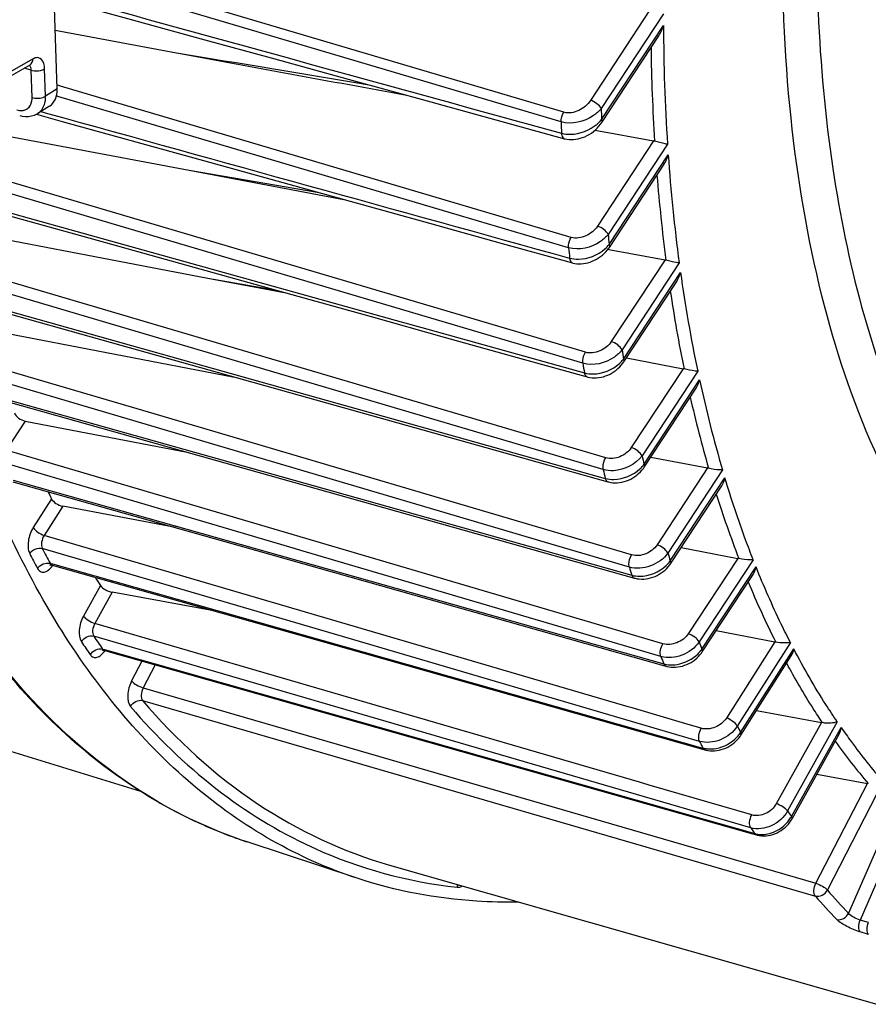
# Model space of a CAD drawing. Units: millimetres. Extents: x 0 to 594, y 0 to 420.
# Drawn here: x 336 to 347, y 42 to 54 of the extents above; entities that cross this region are included whole.
import ezdxf

# ---------------------------------------------------------------- set-up
doc = ezdxf.new("R2010")
doc.units = ezdxf.units.MM
doc.header["$LTSCALE"] = 32.67
doc.layers.get('0').update_dxf_attribs({"linetype": 'CONTINUOUS'})
doc.layers.add('SOLIDES', color=7, linetype='CONTINUOUS')

msp = doc.modelspace()

# ---------------------------------------------------------------- linework, layer by layer
at = {"color": 9, "linetype": 'CONTINUOUS'}
for p, q in [((343.391303, 53.182739), (336.83264, 55.127757)), ((343.356768, 53.059558), (336.836351, 54.993268)), ((344.496649, 54.496711), (343.733404, 53.336214)), ((344.670482, 54.44545), (343.871507, 53.230626)), ((343.875355, 53.089402), (344.670648, 54.298627)), ((336.899936, 53.528195), (336.884826, 53.532674)), ((336.92947, 53.519441), (336.899936, 53.528195)), ((343.486784, 51.575697), (336.92947, 53.519441)), ((336.894106, 53.387089), (336.876598, 53.39228)), ((342.064138, 51.854508), (336.894106, 53.387089)), ((336.675186, 53.192832), (336.760298, 53.169218)), ((344.5441, 52.816641), (343.822887, 51.720053)), ((344.722092, 52.771704), (343.960989, 51.614464)), ((343.972647, 51.485115), (344.731102, 52.638329)), ((342.311155, 50.502078), (335.240583, 52.596056)), ((343.635811, 49.95833), (335.205898, 52.455036)), ((343.452762, 51.442872), (342.064138, 51.854508)), ((342.597738, 49.137103), (335.498956, 51.236691)), ((344.690207, 51.286576), (344.000436, 50.237796)), ((344.872425, 51.248065), (344.138539, 50.132208)), ((344.157156, 50.013439), (344.88915, 51.126419)), ((337.69714, 50.427554), (335.465812, 51.087571)), ((335.566796, 50.823262), (339.148922, 49.819079)), ((343.668678, 50.100046), (342.311155, 50.502078)), ((343.897545, 48.593538), (337.69714, 50.427554)), ((338.056941, 49.329599), (335.829643, 49.987275)), ((343.156397, 47.657892), (335.798468, 49.8307)), ((344.923751, 49.889458), (344.257538, 48.876496)), ((345.11033, 49.857577), (344.39561, 48.770861)), ((339.148922, 49.819079), (342.75101, 48.809452)), ((344.4206, 48.661784), (345.134031, 49.746539)), ((335.909381, 49.588179), (339.515182, 48.573328)), ((344.261829, 47.497484), (338.056941, 49.329599)), ((336.475563, 49.217164), (336.229136, 48.842477)), ((343.928848, 48.743412), (342.597738, 49.137103)), ((343.665215, 46.651268), (336.229136, 48.842477)), ((342.75101, 48.809452), (343.923695, 48.480793)), ((339.945614, 47.575311), (336.200343, 48.679079)), ((339.515182, 48.573328), (343.127453, 47.556772)), ((345.237395, 48.614128), (344.588495, 47.627492)), ((345.428538, 48.589188), (344.726643, 47.521972)), ((336.320454, 48.457669), (339.078635, 47.678737)), ((344.757646, 47.422037), (345.45874, 48.488034)), ((336.811774, 48.218863), (336.578651, 47.851367)), ((336.956531, 48.123719), (336.718379, 47.748296)), ((344.216192, 45.546601), (336.718379, 47.748296)), ((339.078635, 47.678737), (344.675449, 46.098312)), ((340.62229, 46.427277), (336.694141, 47.580909)), ((340.012978, 47.555459), (339.945614, 47.575311)), ((344.637233, 46.192711), (340.012978, 47.555459)), ((343.127453, 47.556772), (344.264824, 47.236719)), ((344.232528, 47.340119), (343.156397, 47.657892)), ((345.626493, 47.453526), (344.989666, 46.485245)), ((345.822481, 47.435951), (345.127768, 46.379657)), ((336.793607, 47.3898), (336.801136, 47.387669)), ((336.801136, 47.387669), (336.823437, 47.381359)), ((336.823437, 47.381359), (340.826504, 46.248572)), ((345.164561, 46.288524), (345.8589, 47.34425)), ((337.440893, 47.10373), (337.223046, 46.711802)), ((337.591051, 47.018762), (337.368504, 46.61838)), ((344.36222, 44.577632), (337.368504, 46.61838)), ((344.664115, 46.356934), (343.665215, 46.651268)), ((338.201605, 46.206571), (337.353907, 46.453961)), ((345.133135, 45.102599), (340.62229, 46.427277)), ((337.468418, 46.287675), (337.492852, 46.280759)), ((346.099645, 46.381422), (345.478711, 45.402582)), ((346.299975, 46.373884), (345.618441, 45.299514)), ((345.661154, 45.217373), (346.342612, 46.291624)), ((337.492852, 46.280759), (345.842303, 43.917671)), ((345.791297, 43.991766), (338.201605, 46.206571)), ((340.826504, 46.248572), (345.177437, 45.017447)), ((337.973563, 46.134424), (337.8411, 45.878114)), ((338.14267, 46.086555), (337.989517, 45.790211)), ((337.989517, 45.790211), (346.626744, 43.280656)), ((337.981586, 45.626394), (346.620827, 43.11607)), ((344.268158, 45.531342), (344.216192, 45.546601)), ((344.986987, 45.320275), (344.268158, 45.531342)), ((345.155425, 45.270817), (344.986987, 45.320275)), ((346.699473, 45.345743), (346.119228, 44.301829)), ((346.901562, 45.354205), (346.264687, 44.20841)), ((346.313865, 44.136932), (346.950669, 45.2826)), ((344.488247, 44.540859), (344.36222, 44.577632)), ((345.803924, 44.156975), (344.488247, 44.540859)), ((346.626744, 43.280656), (347.28922, 44.562512)), ((346.775158, 43.192748), (347.493585, 44.582867)), ((338.176551, 44.328889), (338.174193, 44.33026)), ((345.791297, 43.991766), (345.808247, 43.966977)), ((347.45116, 43.825421), (347.047688, 42.894463)), ((347.605053, 43.75123), (347.196157, 42.807761)), ((347.302925, 42.776548), (347.196157, 42.807761)), ((347.30474, 42.62326), (347.19797, 42.654477))]:
    msp.add_line(p, q, dxfattribs=at)
at = {"color": 7, "linetype": 'CONTINUOUS'}
for p, q in [((336.886513, 53.482913), (336.841508, 54.810431)), ((336.860998, 54.235535), (338.419164, 53.947209)), ((343.878375, 53.05196), (344.610387, 54.164968)), ((336.786016, 53.261913), (336.634932, 53.167741)), ((335.516117, 53.015), (336.941549, 52.746111)), ((343.793756, 52.954889), (344.5441, 52.816641)), ((336.941549, 52.746111), (338.578622, 52.437444)), ((343.975667, 51.447673), (344.677556, 52.514879)), ((338.578622, 52.437444), (340.566117, 52.062922)), ((338.578622, 52.437444), (340.247232, 52.151401)), ((335.285109, 52.129188), (337.291061, 51.569315)), ((335.762546, 51.637472), (337.05532, 51.390671)), ((342.601122, 51.498317), (343.502515, 51.248255)), ((337.05532, 51.390671), (338.82094, 51.053667)), ((343.958771, 51.424185), (343.970824, 51.421917)), ((343.970824, 51.421917), (344.690207, 51.286576)), ((338.82094, 51.053667), (339.826174, 50.861833)), ((338.82094, 51.053667), (339.677003, 50.903458)), ((344.160175, 49.975997), (344.840943, 51.011088)), ((317.604046, 50.730822), (337.954071, 44.461428)), ((335.557948, 50.791702), (337.457975, 50.258922)), ((336.083665, 50.37351), (339.139668, 49.786068)), ((337.457975, 50.258922), (342.742042, 48.777446)), ((342.790012, 50.034828), (343.691281, 49.783371)), ((344.194695, 50.028482), (344.923751, 49.889458)), ((339.139668, 49.786068), (339.154746, 49.78317)), ((339.139668, 49.786068), (339.1527, 49.783744)), ((344.423663, 48.624406), (345.090473, 49.638275)), ((335.902273, 49.562924), (344.296752, 47.200033)), ((336.475563, 49.217164), (338.552388, 48.816902)), ((342.742042, 48.777446), (343.957786, 48.436636)), ((344.508969, 48.754112), (345.237395, 48.614128)), ((336.314906, 48.438022), (339.036279, 47.669376)), ((344.760629, 47.384538), (345.419418, 48.386212)), ((338.404824, 47.847725), (336.956531, 48.123719)), ((339.036279, 47.669376), (344.66981, 46.078345)), ((344.898303, 47.593868), (345.626493, 47.453526)), ((336.815763, 47.367743), (336.819333, 47.366858)), ((336.819307, 47.366865), (340.822369, 46.233955)), ((345.167581, 46.251082), (345.823141, 47.247847)), ((338.896663, 46.77894), (337.591051, 47.018762)), ((345.347558, 46.524733), (346.099645, 46.381422)), ((337.485116, 46.272438), (337.490163, 46.271261)), ((337.490122, 46.271271), (337.507945, 46.266226)), ((337.507945, 46.266226), (345.772918, 43.926828)), ((340.822369, 46.233955), (345.173263, 45.002697)), ((345.66529, 45.181659), (346.311227, 46.199915)), ((344.66981, 46.078345), (344.704815, 46.06846)), ((345.866436, 45.498747), (346.699473, 45.345743)), ((346.321704, 44.107447), (346.926266, 45.19511)), ((345.173263, 45.002697), (345.20374, 44.994073)), ((345.203743, 44.994076), (345.213226, 44.991544)), ((345.213226, 44.991544), (345.24062, 44.985845)), ((346.639668, 44.679493), (347.28922, 44.562512)), ((345.772918, 43.926828), (345.864626, 43.900872)), ((345.864644, 43.900872), (345.873802, 43.898425)), ((345.873802, 43.898425), (345.901399, 43.892733)), ((340.735835, 43.344153), (339.323393, 43.811296)), ((341.152355, 43.513899), (349.727937, 41.063798))]:
    msp.add_line(p, q, dxfattribs=at)
for points in [[(336.846988, 54.648802), (337.789821, 54.388929), (338.735688, 54.128242), (339.67943, 53.868164), (340.621046, 53.608696), (341.560535, 53.349836), (343.399367, 52.843247)], [(336.617776, 53.158608), (336.950589, 53.066237), (337.897078, 52.80356), (338.841674, 52.541426), (339.784377, 52.279834), (340.725185, 52.018786), (341.664101, 51.75828), (342.601122, 51.498317)], [(343.3994, 52.843246), (343.405011, 52.841757), (343.431028, 52.836254), (343.458099, 52.832821), (343.486043, 52.831523), (343.514628, 52.832402), (343.5437, 52.835485), (343.573104, 52.840768), (343.602576, 52.848224), (343.631967, 52.857827), (343.661126, 52.86954), (343.689775, 52.883266), (343.717788, 52.898955), (343.745016, 52.916548), (343.771189, 52.935896), (343.796183, 52.956934), (343.819863, 52.979597), (343.841997, 53.00373), (343.862435, 53.029241), (343.878388, 53.051982)], [(337.291061, 51.569315), (338.089349, 51.346524), (339.974772, 50.820367)], [(343.502538, 51.248255), (343.507961, 51.246802), (343.533428, 51.241293), (343.559846, 51.237724), (343.587051, 51.23615), (343.614828, 51.236603), (343.643051, 51.239105), (343.671576, 51.243657), (343.700145, 51.250233), (343.728624, 51.258812), (343.756874, 51.26936), (343.784607, 51.281783), (343.811704, 51.296025), (343.838034, 51.312031), (343.863321, 51.329648), (343.887461, 51.348802), (343.910337, 51.369425), (343.931719, 51.391334), (343.951483, 51.414419), (343.969565, 51.438649), (343.975671, 51.447683)], [(339.974772, 50.820367), (340.914905, 50.558028), (341.853318, 50.296181), (342.790012, 50.034828)], [(343.6913, 49.783371), (343.699287, 49.781252), (343.725921, 49.775689), (343.753513, 49.772203), (343.781878, 49.770844), (343.810737, 49.771639), (343.83996, 49.774595), (343.86939, 49.7797), (343.898699, 49.786906), (343.927737, 49.796163), (343.956369, 49.807426), (343.984299, 49.820579), (344.011383, 49.835537), (344.037506, 49.852241), (344.062456, 49.870564), (344.086112, 49.890426), (344.108347, 49.911754), (344.128984, 49.934421), (344.14789, 49.958337), (344.160183, 49.976014)], [(343.957801, 48.436637), (343.966183, 48.434406), (343.992915, 48.428802), (344.020559, 48.425265), (344.048935, 48.423837), (344.07778, 48.424542), (344.106972, 48.427384), (344.136353, 48.432356), (344.165597, 48.439411), (344.194555, 48.448502), (344.223091, 48.459588), (344.250907, 48.472556), (344.277861, 48.487327), (344.303826, 48.50384), (344.328566, 48.52195), (344.351958, 48.541568), (344.373878, 48.562621), (344.394138, 48.584953), (344.412606, 48.608454), (344.423668, 48.62442)], [(336.79585, 47.368988), (336.79504, 47.368429), (336.793266, 47.367314), (336.792557, 47.366931), (336.792932, 47.367082), (336.794389, 47.367561), (336.79697, 47.368175), (336.800587, 47.368694), (336.804989, 47.368902), (336.810107, 47.368635), (336.815763, 47.367743)], [(344.296764, 47.200035), (344.305234, 47.197771), (344.332042, 47.192116), (344.359753, 47.188523), (344.388189, 47.187032), (344.417079, 47.187669), (344.446303, 47.190436), (344.475705, 47.195327), (344.50495, 47.202294), (344.53389, 47.211293), (344.562387, 47.222281), (344.590133, 47.235142), (344.616981, 47.249792), (344.642809, 47.266172), (344.66738, 47.284131), (344.69057, 47.303579), (344.712256, 47.324437), (344.732254, 47.346545), (344.750434, 47.369789), (344.760632, 47.38455)], [(337.463442, 46.271375), (337.463411, 46.271355), (337.464341, 46.2717), (337.466499, 46.272307), (337.469813, 46.272917), (337.474072, 46.273278), (337.479243, 46.273185), (337.485116, 46.272438)], [(344.704814, 46.068464), (344.7146, 46.06586), (344.741903, 46.060198), (344.769862, 46.056681), (344.798315, 46.055293), (344.827073, 46.056014), (344.856004, 46.058816), (344.884969, 46.063668), (344.913771, 46.070531), (344.942287, 46.07937), (344.970364, 46.090141), (344.997755, 46.10276), (345.024323, 46.117161), (345.049932, 46.133292), (345.07436, 46.151033), (345.097475, 46.170305), (345.119142, 46.191041), (345.139176, 46.213107), (345.157434, 46.236407), (345.167586, 46.251097)], [(345.24062, 44.985845), (345.268665, 44.982335), (345.297196, 44.980997), (345.326021, 44.981812), (345.355003, 44.984752), (345.384002, 44.989785), (345.41282, 44.996872), (345.441335, 45.005976), (345.46939, 45.017053), (345.496739, 45.030015), (345.523242, 45.044794), (345.548761, 45.061336), (345.573073, 45.079514), (345.596045, 45.099248), (345.617537, 45.120463), (345.637365, 45.143019), (345.655383, 45.166812), (345.665293, 45.181673)], [(345.901399, 43.892733), (345.929635, 43.889359), (345.958325, 43.888296), (345.98727, 43.889528), (346.016315, 43.893027), (346.045311, 43.898758), (346.074068, 43.90668), (346.102459, 43.916754), (346.130316, 43.928929), (346.1574, 43.943109), (346.183567, 43.959222), (346.208671, 43.9772), (346.232491, 43.996905), (346.254886, 44.018239), (346.275713, 44.041113), (346.294786, 44.065364), (346.311958, 44.090868), (346.321705, 44.107456)]]:
    msp.add_lwpolyline(points, dxfattribs=at)
at = {"color": 9, "linetype": 'CONTINUOUS'}
for centre, radius, start, end in [((369.598998, 54.374161), 24.928464, 180.1736087, 183.6856422), ((369.470669, 54.350383), 24.962339, 180.7734344, 183.529022), ((371.181355, 53.904171), 27.318153, 181.4128047, 181.7091107), ((370.935977, 53.859198), 27.590799, 181.6607857, 181.9630995), ((366.517514, 54.15064), 21.838838, 183.9708361, 187.6377173), ((366.394102, 54.119372), 21.876862, 184.5683154, 187.4473462), ((368.082946, 53.723411), 24.213973, 184.9965791, 185.3038889), ((367.828641, 53.680615), 24.478378, 185.2451386, 185.5589416), ((363.592835, 53.733085), 18.884453, 187.934004, 191.8425043), ((363.476542, 53.696307), 18.928523, 188.5412879, 191.6107806), ((365.1066, 53.35811), 21.21476, 188.7462868, 189.0709679), ((364.838507, 53.287993), 21.462549, 188.9248159, 189.2564392), ((343.811675, 50.279763), 0.436318, 312.1032931, 319.0197427), ((343.843783, 50.251456), 0.393515, 319.0654446, 322.7821753), ((360.912142, 53.145395), 16.140044, 192.1566567, 196.3970538), ((360.803204, 53.105077), 16.190303, 192.7843097, 196.1141976), ((362.337301, 52.824102), 18.393832, 192.7301024, 193.0786758), ((362.059859, 52.746527), 18.631075, 192.8798061, 193.2357354), ((344.075415, 48.918311), 0.430162, 313.0591848, 320.011193), ((344.106357, 48.891969), 0.389527, 320.0549841, 323.7774572), ((358.435642, 52.37902), 13.713603, 197.3941975, 201.0610975), ((347.071866, 52.860727), 11.64361, 206.9653796, 208.0255463), ((346.971358, 52.827259), 11.712802, 206.9653713, 208.0255549), ((359.830688, 52.153024), 15.798064, 197.0460669, 197.425549), ((336.828814, 47.400455), 0.034909, 247.9933206, 254.195979), ((336.546414, 47.554938), 0.340544, 324.3187524, 325.4259715), ((359.547436, 52.066853), 16.027739, 197.1521147, 197.5393587), ((344.410122, 47.67057), 0.427341, 314.0445512, 321.0329507), ((344.439069, 47.646807), 0.389891, 321.0728743, 324.7951736), ((356.391402, 51.548256), 11.506664, 202.4736276, 206.6959298), ((345.30345, 51.805773), 9.583169, 213.9493319, 215.1564748), ((345.192422, 51.766054), 9.640116, 213.9493225, 215.1564847), ((357.633206, 51.375446), 13.466398, 201.7761798, 202.1943326), ((344.840883, 46.508568), 0.391391, 322.0749601, 325.7912446), ((337.499579, 46.304689), 0.034731, 248.8999746, 254.1987277), ((357.343972, 51.281853), 13.687972, 201.8264649, 202.2527579), ((344.813084, 46.530581), 0.426849, 315.0342086, 322.0376555), ((355.7053, 50.492421), 11.345087, 207.2402738, 207.7078377), ((345.299327, 45.451044), 0.430796, 316.7078012, 323.7215138), ((345.324857, 45.432029), 0.398965, 323.7534477, 327.4502092), ((355.4359, 50.408632), 11.588829, 207.248944, 207.4865086), ((355.363386, 50.370905), 11.507087, 207.4865081, 207.7251962), ((353.377882, 49.742237), 7.986492, 215.4994693, 220.4554669), ((345.271455, 45.365133), 0.36042, 262.5334219, 266.4861237), ((341.312177, 49.721941), 6.238362, 239.8254466, 242.4746494), ((341.274571, 49.650838), 6.157929, 242.4792053, 243.2140404), ((341.252087, 49.605923), 6.1077, 243.2124418, 245.3253716), ((353.981556, 49.465069), 9.337158, 214.2623291, 214.7947267), ((345.953394, 44.338472), 0.412986, 327.850049, 330.7903491), ((341.230735, 49.559833), 6.056905, 245.3269037, 246.5778256), ((345.932115, 44.352177), 0.438295, 320.0788846, 327.8134442), ((341.216535, 49.526981), 6.021115, 246.577552, 248.3417459), ((341.204775, 49.497481), 5.989357, 248.3421498, 250.0421161), ((353.627373, 49.33133), 9.482353, 214.4522785, 214.8143567), ((345.930214, 44.241803), 0.33607, 263.0085232, 267.2117967), ((341.197642, 49.477942), 5.968558, 250.0424576, 251.6983133), ((342.684986, 49.22202), 6.033039, 245.1533519, 245.5537347), ((342.659785, 49.171816), 5.976907, 245.5744914, 263.8769439), ((352.736435, 48.36566), 7.892772, 220.9498893, 223.883228), ((352.617997, 48.32013), 7.940295, 220.9498945, 223.8832332)]:
    msp.add_arc(centre, radius, start, end, dxfattribs=at)
at = {"color": 7, "linetype": 'CONTINUOUS'}
for centre, radius, start, end in [((344.524044, 52.708237), 0.110243, 73.331865, 79.5184638), ((344.667382, 51.165768), 0.122946, 73.7505364, 79.3009301), ((344.897946, 49.754704), 0.137203, 74.1812337, 79.1590517), ((345.208268, 48.463189), 0.153724, 74.6301411, 79.0779149), ((347.487434, 53.450929), 11.888828, 205.6203899, 206.1091524), ((345.593523, 47.283132), 0.173555, 75.1040221, 79.0490258), ((345.661853, 52.437052), 9.799414, 212.235004, 212.9733623), ((346.06243, 46.186855), 0.198094, 75.7144164, 79.1718566), ((346.657374, 45.117346), 0.232245, 76.6173588, 79.5563173), ((347.239874, 44.289376), 0.277557, 77.303785, 79.7591485)]:
    msp.add_arc(centre, radius, start, end, dxfattribs=at)
msp.add_ellipse((336.582211, 53.576762), major_axis=(-0.209439, 0.3112), ratio=0.710304601, start_param=-3.165478676, end_param=-2.292274181, dxfattribs=at)
at = {"color": 9, "linetype": 'CONTINUOUS'}
for points, knots in [([(348.308513, 47.234602), (347.938608, 47.732038), (347.289085, 48.891861), (346.632624, 50.885825), (346.250524, 53.174992), (346.152893, 55.693526), (346.341628, 58.369999), (346.971505, 62.062936), (347.837336, 64.794505), (348.579709, 66.551388)], [0, 0, 0, 0, 0.09286042, 0.197226554, 0.313124081, 0.439373688, 0.573956552, 0.714288047, 1, 1, 1, 1]), ([(347.24645, 60.873278), (346.939714, 59.430542), (346.555599, 56.625459), (346.666049, 53.18143), (347.16628, 50.721967), (347.851025, 48.719891), (348.668659, 47.392424), (349.352221, 46.722278)], [0, 0, 0, 0, 0.298918501, 0.571214194, 0.69374781, 0.806002066, 1, 1, 1, 1]), ([(343.733404, 53.336214), (343.696981, 53.280834), (343.594525, 53.19142), (343.453009, 53.164438), (343.391303, 53.182739)], [0, 0, 0, 0, 0.507353714, 1, 1, 1, 1]), ([(343.871507, 53.230626), (343.859044, 53.255377), (343.814754, 53.297417), (343.763076, 53.326913), (343.733404, 53.336214)], [0, 0, 0, 0, 0.471232692, 1, 1, 1, 1]), ([(343.871507, 53.230626), (343.842868, 53.19549), (343.7033, 53.072427), (343.491433, 53.019642), (343.356768, 53.059558)], [0, 0, 0, 0, 0.243984778, 1, 1, 1, 1]), ([(343.361371, 52.914051), (343.398302, 52.90363), (343.559841, 52.887039), (343.725262, 52.952212), (343.818396, 53.031509)], [0, 0, 0, 0, 0.238798952, 1, 1, 1, 1]), ([(343.875355, 53.089402), (343.877151, 53.085835), (343.882206, 53.074361), (343.883216, 53.059333), (343.878389, 53.051981)], [0, 0, 0, 0, 0.312298561, 1, 1, 1, 1]), ([(343.361376, 52.914055), (343.361831, 52.905282), (343.364711, 52.878721), (343.381261, 52.848253), (343.399369, 52.843255)], [0, 0, 0, 0, 0.318620579, 1, 1, 1, 1]), ([(338.174193, 44.33026), (337.573039, 44.680068), (336.426188, 45.635045), (335.092574, 47.576111), (334.097216, 50.004239), (333.693458, 51.805906), (333.543117, 52.76474)], [0, 0, 0, 0, 0.210482448, 0.443680053, 0.706287789, 1, 1, 1, 1]), ([(343.960989, 51.614464), (343.932995, 51.578957), (343.796107, 51.455322), (343.585794, 51.403514), (343.452762, 51.44287)], [0, 0, 0, 0, 0.245806323, 1, 1, 1, 1]), ([(343.822887, 51.720053), (343.787288, 51.665926), (343.684744, 51.58009), (343.546938, 51.557866), (343.486784, 51.575697)], [0, 0, 0, 0, 0.508006521, 1, 1, 1, 1]), ([(343.960989, 51.614464), (343.948526, 51.639216), (343.904236, 51.681255), (343.852558, 51.710751), (343.822887, 51.720053)], [0, 0, 0, 0, 0.47123271, 1, 1, 1, 1]), ([(343.452823, 51.442853), (343.451847, 51.453782), (343.452721, 51.500021), (343.467873, 51.546063), (343.486784, 51.575697)], [0, 0, 0, 0, 0.23787669, 1, 1, 1, 1]), ([(343.972647, 51.485115), (343.974444, 51.481547), (343.979501, 51.470069), (343.980507, 51.455033), (343.975673, 51.447682)], [0, 0, 0, 0, 0.312327669, 1, 1, 1, 1]), ([(343.465383, 51.309402), (343.501917, 51.299065), (343.662043, 51.282143), (343.826658, 51.347684), (343.917941, 51.42775)], [0, 0, 0, 0, 0.23821079, 1, 1, 1, 1]), ([(343.465363, 51.309412), (343.466222, 51.301777), (343.470249, 51.278211), (343.486305, 51.252774), (343.502517, 51.248263)], [0, 0, 0, 0, 0.313442547, 1, 1, 1, 1]), ([(344.000436, 50.237796), (343.965435, 50.184576), (343.862756, 50.101463), (343.727716, 50.082562), (343.668678, 50.100046)], [0, 0, 0, 0, 0.508485204, 1, 1, 1, 1]), ([(344.138539, 50.132208), (344.126076, 50.156959), (344.081786, 50.198999), (344.030108, 50.228494), (344.000436, 50.237796)], [0, 0, 0, 0, 0.471232723, 1, 1, 1, 1]), ([(343.635811, 49.95833), (343.634075, 49.969617), (343.632837, 50.018831), (343.648456, 50.068342), (343.668678, 50.100046)], [0, 0, 0, 0, 0.2329441, 1, 1, 1, 1]), ([(344.138539, 50.132208), (344.111149, 50.096221), (343.976923, 49.971429), (343.767593, 49.919441), (343.635811, 49.95833)], [0, 0, 0, 0, 0.247634294, 1, 1, 1, 1]), ([(343.655438, 49.835667), (343.69167, 49.825393), (343.850802, 49.808331), (344.014697, 49.874966), (344.104213, 49.956042)], [0, 0, 0, 0, 0.237704984, 1, 1, 1, 1]), ([(344.157156, 50.013439), (344.158952, 50.009871), (344.164008, 49.998395), (344.165016, 49.983363), (344.160186, 49.976012)], [0, 0, 0, 0, 0.312312633, 1, 1, 1, 1]), ([(343.655441, 49.83567), (343.656606, 49.829105), (343.661544, 49.808422), (343.67683, 49.78742), (343.691283, 49.783379)], [0, 0, 0, 0, 0.3076211, 1, 1, 1, 1]), ([(344.257538, 48.876496), (344.222958, 48.823917), (344.120146, 48.742806), (343.987103, 48.726183), (343.928848, 48.743412)], [0, 0, 0, 0, 0.508821486, 1, 1, 1, 1]), ([(344.39564, 48.770907), (344.383178, 48.795659), (344.338887, 48.837699), (344.28721, 48.867194), (344.257538, 48.876496)], [0, 0, 0, 0, 0.471232732, 1, 1, 1, 1]), ([(343.897545, 48.593538), (343.894974, 48.605026), (343.891339, 48.656925), (343.907388, 48.709742), (343.928848, 48.743412)], [0, 0, 0, 0, 0.227693557, 1, 1, 1, 1]), ([(344.395609, 48.770865), (344.314114, 48.659843), (344.123087, 48.56437), (343.939943, 48.581056), (343.897545, 48.593538)], [0, 0, 0, 0, 0.757053826, 1, 1, 1, 1]), ([(343.923695, 48.480793), (343.959692, 48.470569), (344.118121, 48.453531), (344.281307, 48.521791), (344.369109, 48.604014)], [0, 0, 0, 0, 0.23727414, 1, 1, 1, 1]), ([(344.420643, 48.661848), (344.42244, 48.65828), (344.427496, 48.646803), (344.428503, 48.631769), (344.423671, 48.624418)], [0, 0, 0, 0, 0.31232145, 1, 1, 1, 1]), ([(343.923698, 48.480796), (343.925078, 48.475238), (343.93071, 48.457344), (343.944976, 48.44022), (343.957788, 48.436642)], [0, 0, 0, 0, 0.300954793, 1, 1, 1, 1]), ([(345.822481, 47.435951), (345.789229, 47.520632), (345.657273, 47.867516), (345.53983, 48.219883), (345.45874, 48.488034)], [0, 0, 0, 0, 0.245138775, 1, 1, 1, 1]), ([(336.578651, 47.851367), (336.545049, 47.798403), (336.506014, 47.687474), (336.507898, 47.563376), (336.531963, 47.516067)], [0, 0, 0, 0, 0.54164403, 1, 1, 1, 1]), ([(336.578651, 47.851367), (336.591805, 47.827172), (336.636944, 47.78645), (336.688682, 47.757601), (336.718381, 47.748298)], [0, 0, 0, 0, 0.469465672, 1, 1, 1, 1]), ([(336.718379, 47.748296), (336.701164, 47.722058), (336.680898, 47.666743), (336.681917, 47.604482), (336.694141, 47.580909)], [0, 0, 0, 0, 0.541661898, 1, 1, 1, 1]), ([(344.588495, 47.627492), (344.554194, 47.575336), (344.451271, 47.495592), (344.319572, 47.480435), (344.261829, 47.497484)], [0, 0, 0, 0, 0.509037161, 1, 1, 1, 1]), ([(344.726598, 47.521903), (344.714135, 47.546655), (344.669845, 47.588694), (344.618167, 47.61819), (344.588495, 47.627492)], [0, 0, 0, 0, 0.471232738, 1, 1, 1, 1]), ([(344.232528, 47.340119), (344.229047, 47.35164), (344.22272, 47.40595), (344.239193, 47.461939), (344.261829, 47.497484)], [0, 0, 0, 0, 0.222147532, 1, 1, 1, 1]), ([(344.726644, 47.521969), (344.673132, 47.446293), (344.514743, 47.333916), (344.319276, 47.314642), (344.232528, 47.340119)], [0, 0, 0, 0, 0.506204632, 1, 1, 1, 1]), ([(336.632022, 47.32382), (336.64049, 47.307917), (336.663871, 47.278894), (336.722208, 47.270994), (336.778116, 47.302075), (336.808369, 47.335893), (336.823029, 47.356307)], [0, 0, 0, 0, 0.226932231, 0.433621663, 0.683436258, 1, 1, 1, 1]), ([(344.757609, 47.42198), (344.759406, 47.418412), (344.764463, 47.406934), (344.765469, 47.391898), (344.760635, 47.384548)], [0, 0, 0, 0, 0.312326461, 1, 1, 1, 1]), ([(346.299975, 46.373884), (346.260266, 46.45132), (346.101974, 46.769514), (345.958921, 47.095237), (345.8589, 47.34425)], [0, 0, 0, 0, 0.244879803, 1, 1, 1, 1]), ([(344.264827, 47.236723), (344.266345, 47.232099), (344.272429, 47.216884), (344.285508, 47.203199), (344.296753, 47.200037)], [0, 0, 0, 0, 0.29411418, 1, 1, 1, 1]), ([(337.223046, 46.711802), (337.192482, 46.656821), (337.158672, 46.547608), (337.167465, 46.424295), (337.195638, 46.38244)], [0, 0, 0, 0, 0.554923251, 1, 1, 1, 1]), ([(337.223046, 46.711802), (337.238783, 46.689928), (337.286689, 46.654181), (337.338723, 46.627682), (337.368506, 46.618383)], [0, 0, 0, 0, 0.463420194, 1, 1, 1, 1]), ([(337.368504, 46.61838), (337.352808, 46.591121), (337.335148, 46.53665), (337.339657, 46.474798), (337.353907, 46.453961)], [0, 0, 0, 0, 0.554783737, 1, 1, 1, 1]), ([(337.195638, 46.38244), (337.211242, 46.409652), (337.25974, 46.452803), (337.325544, 46.46212), (337.353905, 46.453964)], [0, 0, 0, 0, 0.515252467, 1, 1, 1, 1]), ([(344.989666, 46.485245), (344.95552, 46.433326), (344.852517, 46.354365), (344.721582, 46.340001), (344.664115, 46.356934)], [0, 0, 0, 0, 0.509146221, 1, 1, 1, 1]), ([(345.127768, 46.379657), (345.115306, 46.404409), (345.071016, 46.446448), (345.019338, 46.475944), (344.989666, 46.485245)], [0, 0, 0, 0, 0.471232742, 1, 1, 1, 1]), ([(337.310832, 46.215164), (337.326205, 46.242548), (337.374244, 46.286233), (337.440113, 46.295809), (337.46842, 46.287673)], [0, 0, 0, 0, 0.516027638, 1, 1, 1, 1]), ([(344.637233, 46.192711), (344.627564, 46.21736), (344.628502, 46.277129), (344.647899, 46.331442), (344.664115, 46.356934)], [0, 0, 0, 0, 0.467060002, 1, 1, 1, 1]), ([(345.127768, 46.379657), (345.075487, 46.302929), (344.919123, 46.187751), (344.723571, 46.167419), (344.637233, 46.192711)], [0, 0, 0, 0, 0.507879001, 1, 1, 1, 1]), ([(345.164561, 46.288524), (345.166358, 46.284956), (345.171414, 46.273479), (345.172421, 46.258446), (345.167589, 46.251095)], [0, 0, 0, 0, 0.312319366, 1, 1, 1, 1]), ([(346.901562, 45.354205), (346.851614, 45.427817), (346.651858, 45.732045), (346.470209, 46.048066), (346.342612, 46.291624)], [0, 0, 0, 0, 0.244445506, 1, 1, 1, 1]), ([(337.310832, 46.215164), (337.320372, 46.201623), (337.346961, 46.177962), (337.403564, 46.179203), (337.456267, 46.213247), (337.485355, 46.247939), (337.499292, 46.268541)], [0, 0, 0, 0, 0.213557924, 0.421949396, 0.679315337, 1, 1, 1, 1]), ([(344.747497, 46.086011), (344.779977, 46.083802), (344.91405, 46.091397), (345.043721, 46.157348), (345.115092, 46.228933)], [0, 0, 0, 0, 0.243603129, 1, 1, 1, 1]), ([(344.675451, 46.098316), (344.677031, 46.094557), (344.683331, 46.081921), (344.695065, 46.071219), (344.704814, 46.068464)], [0, 0, 0, 0, 0.28694392, 1, 1, 1, 1]), ([(346.711128, 45.343284), (346.670687, 45.403993), (346.508968, 45.653312), (346.359226, 45.910358), (346.252696, 46.107648)], [0, 0, 0, 0, 0.245475008, 1, 1, 1, 1]), ([(337.8411, 45.878114), (337.811762, 45.821337), (337.780494, 45.712372), (337.795049, 45.58731), (337.827041, 45.549964)], [0, 0, 0, 0, 0.565148151, 1, 1, 1, 1]), ([(337.8411, 45.878114), (337.858259, 45.85771), (337.907439, 45.82472), (337.959694, 45.799501), (337.989514, 45.790206)], [0, 0, 0, 0, 0.460490386, 1, 1, 1, 1]), ([(337.989517, 45.790211), (337.974419, 45.762056), (337.957991, 45.707687), (337.965447, 45.644975), (337.981586, 45.626394)], [0, 0, 0, 0, 0.564852467, 1, 1, 1, 1]), ([(337.827041, 45.549964), (337.841414, 45.578012), (337.887449, 45.623838), (337.953525, 45.634444), (337.981587, 45.626392)], [0, 0, 0, 0, 0.519111172, 1, 1, 1, 1]), ([(337.827041, 45.549964), (338.156642, 45.165122), (338.868249, 44.472195), (339.715198, 43.948741), (340.149957, 43.747426)], [0, 0, 0, 0, 0.513993228, 1, 1, 1, 1]), ([(337.981586, 45.626394), (338.411911, 45.123947), (339.370101, 44.242045), (340.553834, 43.684895), (341.152355, 43.513898)], [0, 0, 0, 0, 0.515213814, 1, 1, 1, 1]), ([(345.478711, 45.402582), (345.445357, 45.350002), (345.343753, 45.269179), (345.212678, 45.254007), (345.155425, 45.270817)], [0, 0, 0, 0, 0.510653185, 1, 1, 1, 1]), ([(345.618441, 45.299514), (345.605287, 45.323708), (345.560148, 45.36443), (345.50841, 45.39328), (345.478711, 45.402582)], [0, 0, 0, 0, 0.469465737, 1, 1, 1, 1]), ([(345.618441, 45.299514), (345.568136, 45.220886), (345.415416, 45.100341), (345.219045, 45.077519), (345.133135, 45.102599)], [0, 0, 0, 0, 0.510522572, 1, 1, 1, 1]), ([(346.950669, 45.2826), (346.993514, 45.220789), (347.16489, 44.980296), (347.349072, 44.748869), (347.493585, 44.582867)], [0, 0, 0, 0, 0.254685966, 1, 1, 1, 1]), ([(345.133135, 45.102599), (345.121165, 45.1263), (345.120225, 45.188315), (345.139006, 45.244023), (345.155425, 45.270817)], [0, 0, 0, 0, 0.457978313, 1, 1, 1, 1]), ([(345.249365, 45.00539), (345.281676, 45.003396), (345.415553, 45.012343), (345.543655, 45.082035), (345.612889, 45.155638)], [0, 0, 0, 0, 0.242635288, 1, 1, 1, 1]), ([(345.661154, 45.217373), (345.663003, 45.213972), (345.668196, 45.203182), (345.66978, 45.188743), (345.665297, 45.18167)], [0, 0, 0, 0, 0.316140061, 1, 1, 1, 1]), ([(346.119228, 44.301829), (346.088704, 44.246913), (345.992647, 44.159054), (345.86057, 44.140447), (345.803924, 44.156975)], [0, 0, 0, 0, 0.51568081, 1, 1, 1, 1]), ([(346.264687, 44.20841), (346.24895, 44.230284), (346.201044, 44.266031), (346.14901, 44.29253), (346.119228, 44.301829)], [0, 0, 0, 0, 0.463420261, 1, 1, 1, 1]), ([(345.791297, 43.991766), (345.777244, 44.012721), (345.772866, 44.074364), (345.789028, 44.129185), (345.803924, 44.156975)], [0, 0, 0, 0, 0.444512191, 1, 1, 1, 1]), ([(346.264687, 44.20841), (346.218619, 44.126235), (346.07419, 43.995072), (345.876289, 43.967086), (345.791297, 43.991766)], [0, 0, 0, 0, 0.515611089, 1, 1, 1, 1]), ([(346.313865, 44.136932), (346.31589, 44.134118), (346.321394, 44.125741), (346.325071, 44.11351), (346.321709, 44.107454)], [0, 0, 0, 0, 0.333544022, 1, 1, 1, 1]), ([(345.913867, 43.906131), (345.94583, 43.904565), (346.079173, 43.916257), (346.203584, 43.993515), (346.268257, 44.070908)], [0, 0, 0, 0, 0.24086758, 1, 1, 1, 1]), ([(346.620827, 43.11607), (346.60485, 43.134738), (346.597606, 43.197276), (346.612465, 43.251953), (346.626744, 43.280656)], [0, 0, 0, 0, 0.433899434, 1, 1, 1, 1]), ([(346.626744, 43.280656), (346.656563, 43.271362), (346.708819, 43.246143), (346.757998, 43.213153), (346.775158, 43.192748)], [0, 0, 0, 0, 0.539496739, 1, 1, 1, 1]), ([(342.022263, 43.229007), (342.02735, 43.228457), (342.049945, 43.228436), (342.071718, 43.237669), (342.086353, 43.246929)], [0, 0, 0, 0, 0.228066713, 1, 1, 1, 1]), ([(346.620827, 43.11607), (346.648872, 43.108024), (346.714958, 43.118696), (346.760853, 43.164659), (346.775158, 43.192748)], [0, 0, 0, 0, 0.480680506, 1, 1, 1, 1]), ([(346.894998, 42.815989), (346.92291, 42.807988), (346.989054, 42.819128), (347.033903, 42.866086), (347.04769, 42.894461)], [0, 0, 0, 0, 0.479282667, 1, 1, 1, 1]), ([(347.196157, 42.807761), (347.165999, 42.815975), (347.113145, 42.839779), (347.063776, 42.873294), (347.047688, 42.894463)], [0, 0, 0, 0, 0.540353499, 1, 1, 1, 1]), ([(347.19797, 42.654477), (347.137923, 42.67203), (347.032418, 42.718139), (346.931428, 42.778139), (346.894998, 42.815989)], [0, 0, 0, 0, 0.543554126, 1, 1, 1, 1]), ([(347.19797, 42.654477), (347.182318, 42.670513), (347.172722, 42.728647), (347.184505, 42.779787), (347.19616, 42.80776)], [0, 0, 0, 0, 0.425115402, 1, 1, 1, 1]), ([(347.30474, 42.62326), (347.288797, 42.639009), (347.279494, 42.697699), (347.291765, 42.748373), (347.302925, 42.776548)], [0, 0, 0, 0, 0.425107848, 1, 1, 1, 1])]:
    msp.add_open_spline(points, degree=3, knots=knots, dxfattribs=at)
for points in [[(336.84495, 54.708905), (339.017041, 54.110442), (341.189182, 53.512159), (343.361371, 52.914051)], [(336.760298, 53.169218), (338.995287, 52.549139), (341.230316, 51.929201), (343.465383, 51.309402)], [(343.356768, 53.059558), (343.355551, 53.102184), (343.368359, 53.146794), (343.391303, 53.182739)], [(343.818396, 53.031509), (343.839009, 53.049059), (343.858279, 53.068395), (343.875355, 53.089402)], [(335.295879, 52.167788), (338.082354, 51.390254), (340.868872, 50.612876), (343.655438, 49.835667)], [(343.917941, 51.42775), (343.937806, 51.445174), (343.956317, 51.464343), (343.972647, 51.485115)], [(336.531963, 47.516067), (336.563845, 47.564782), (336.638202, 47.597051), (336.69414, 47.580912)], [(336.632022, 47.32382), (336.663407, 47.372807), (336.737707, 47.405917), (336.793609, 47.389797)], [(336.793607, 47.3898), (336.798387, 47.380639), (336.806153, 47.37196), (336.815733, 47.368089)], [(344.362269, 47.223316), (344.486367, 47.222298), (344.618096, 47.277033), (344.707217, 47.363397)], [(344.264824, 47.236719), (344.296361, 47.227751), (344.329483, 47.223585), (344.362269, 47.223316)], [(337.468418, 46.287675), (337.473009, 46.281049), (337.479555, 46.27519), (337.487076, 46.272287)], [(344.675449, 46.098312), (344.698881, 46.091641), (344.723189, 46.087664), (344.747497, 46.086011)], [(345.177437, 45.017447), (345.192878, 45.01305), (345.208701, 45.00986), (345.22462, 45.007768)], [(345.17744, 45.017451), (345.182982, 45.007114), (345.192455, 44.997271), (345.203741, 44.994077)], [(345.842303, 43.917671), (345.857674, 43.913298), (345.873446, 43.910181), (345.889307, 43.908232)], [(345.842305, 43.917676), (345.847681, 43.910071), (345.855666, 43.903411), (345.864627, 43.900876)], [(342.022263, 43.229007), (342.025102, 43.240368), (342.029347, 43.251474), (342.034885, 43.261792)]]:
    msp.add_open_spline(points, degree=3, dxfattribs=at)
at = {"color": 7, "linetype": 'CONTINUOUS'}
for points in [[(344.610265, 54.164782), (344.637166, 54.205672), (344.65662, 54.251735), (344.670648, 54.298627)], [(338.419164, 53.947209), (339.404123, 53.765037), (340.389112, 53.583027), (341.374132, 53.40119)], [(338.419164, 53.947209), (339.235009, 53.811561), (340.050893, 53.676144), (340.866817, 53.540971)], [(344.67734, 52.514549), (344.70206, 52.552131), (344.719332, 52.594912), (344.731102, 52.638329)], [(344.840847, 51.010942), (344.863779, 51.045799), (344.87924, 51.085889), (344.88915, 51.126419)], [(345.090356, 49.638098), (345.111777, 49.670651), (345.125699, 49.708471), (345.134031, 49.746539)], [(345.419058, 48.385661), (345.439184, 48.416229), (345.451774, 48.452105), (345.45874, 48.488034)], [(345.822795, 47.247317), (345.84176, 47.276112), (345.85315, 47.310253), (345.8589, 47.34425)], [(346.310904, 46.199404), (346.328338, 46.22684), (346.33822, 46.259416), (346.342612, 46.291624)], [(346.926003, 45.194634), (346.940817, 45.221241), (346.948234, 45.252245), (346.950669, 45.2826)]]:
    msp.add_open_spline(points, degree=3, dxfattribs=at)
for points, knots in [([(339.323525, 43.811258), (338.949372, 43.934993), (338.213634, 44.261651), (336.83412, 45.221277), (335.352797, 47.001718), (334.108479, 49.762709), (333.634788, 51.85449), (333.467415, 52.97712)], [0, 0, 0, 0, 0.103613796, 0.210087957, 0.439577006, 0.701570621, 1, 1, 1, 1]), ([(340.735842, 43.344155), (340.356799, 43.469517), (339.610964, 43.803083), (338.212398, 44.791803), (336.717355, 46.63903), (335.479911, 49.504972), (335.025102, 51.675487), (334.870518, 52.841359)], [0, 0, 0, 0, 0.102172993, 0.207469451, 0.435976313, 0.699017288, 1, 1, 1, 1]), ([(344.722092, 52.771704), (344.711519, 52.77368), (344.655568, 52.785803), (344.600203, 52.800545), (344.555665, 52.813848)], [0, 0, 0, 0, 0.187914526, 1, 1, 1, 1]), ([(344.872425, 51.248065), (344.861524, 51.249129), (344.803953, 51.257527), (344.747105, 51.270627), (344.701785, 51.283802)], [0, 0, 0, 0, 0.188355202, 1, 1, 1, 1]), ([(345.11033, 49.857577), (345.099126, 49.857743), (345.04005, 49.862338), (344.981534, 49.873658), (344.935346, 49.88671)], [0, 0, 0, 0, 0.189270083, 1, 1, 1, 1]), ([(336.336003, 49.320536), (336.345947, 49.294301), (336.389949, 49.249205), (336.444802, 49.223093), (336.475563, 49.217164)], [0, 0, 0, 0, 0.472455411, 1, 1, 1, 1]), ([(345.428538, 48.589188), (345.417045, 48.588462), (345.356563, 48.589148), (345.296171, 48.598486), (345.249012, 48.611415)], [0, 0, 0, 0, 0.190612309, 1, 1, 1, 1]), ([(336.811774, 48.218863), (336.823881, 48.19416), (336.871005, 48.153635), (336.925678, 48.129599), (336.956531, 48.123719)], [0, 0, 0, 0, 0.466914444, 1, 1, 1, 1]), ([(345.822481, 47.435951), (345.810698, 47.434328), (345.748891, 47.430978), (345.686391, 47.438052), (345.638138, 47.450854)], [0, 0, 0, 0, 0.192410813, 1, 1, 1, 1]), ([(337.440893, 47.10373), (337.45555, 47.081138), (337.505529, 47.046082), (337.560129, 47.024442), (337.591051, 47.018762)], [0, 0, 0, 0, 0.461366433, 1, 1, 1, 1]), ([(346.299975, 46.373884), (346.273203, 46.367653), (346.209489, 46.364066), (346.145969, 46.370021), (346.111311, 46.378823)], [0, 0, 0, 0, 0.434611824, 1, 1, 1, 1]), ([(346.901562, 45.354205), (346.875136, 45.343997), (346.811112, 45.333128), (346.745967, 45.335016), (346.711128, 45.343284)], [0, 0, 0, 0, 0.441705718, 1, 1, 1, 1]), ([(342.804976, 43.039279), (342.627033, 43.035626), (341.927893, 43.048966), (341.230557, 43.180536), (340.735842, 43.344155)], [0, 0, 0, 0, 0.254603505, 1, 1, 1, 1])]:
    msp.add_open_spline(points, degree=3, knots=knots, dxfattribs=at)
at = {"layer": 'SOLIDES', "color": 7, "linetype": 'CONTINUOUS'}
for p, q in [((334.114451, 52.410333), (336.536657, 53.792504)), ((336.536659, 53.792505), (336.537915, 53.793164)), ((336.403711, 53.142919), (336.435459, 53.134829)), ((336.435459, 53.134829), (336.476662, 53.129339))]:
    msp.add_line(p, q, dxfattribs=at)
at = {"layer": 'SOLIDES', "color": 9, "linetype": 'CONTINUOUS'}
for p, q in [((336.574834, 53.868975), (334.152837, 52.486924)), ((336.550888, 53.723064), (336.46262, 53.750257)), ((336.562789, 53.37202), (336.550888, 53.723064)), ((336.735892, 53.389031), (336.723992, 53.740074)), ((336.886513, 53.482913), (336.735892, 53.389031)), ((336.634943, 53.167748), (336.636028, 53.168429))]:
    msp.add_line(p, q, dxfattribs=at)
at = {"layer": 'SOLIDES', "color": 7, "linetype": 'CONTINUOUS'}
msp.add_lwpolyline([(336.476662, 53.129339), (336.517214, 53.129585), (336.556302, 53.135497), (336.593193, 53.146819), (336.627344, 53.163196), (336.636025, 53.168428)], dxfattribs=at)
at = {"layer": 'SOLIDES', "color": 9, "linetype": 'CONTINUOUS'}
for centre, radius, start, end in [((336.373292, 53.378159), 0.362764, 359.7662022, 1.717489), ((336.534116, 53.329328), 0.190458, 302.3499775, 312.1704065)]:
    msp.add_arc(centre, radius, start, end, dxfattribs=at)
for points, knots in [([(336.723992, 53.740074), (336.72248, 53.784668), (336.709009, 53.857641), (336.628229, 53.891759), (336.591504, 53.878487), (336.574834, 53.868975)], [0, 0, 0, 0, 0.551915224, 0.762596239, 1, 1, 1, 1]), ([(336.589524, 53.715412), (336.625448, 53.71156), (336.673487, 53.715486), (336.715695, 53.734684), (336.723992, 53.740074)], [0, 0, 0, 0, 0.785031295, 1, 1, 1, 1]), ([(336.503565, 53.229939), (336.534063, 53.25224), (336.560917, 53.305233), (336.563284, 53.357395), (336.562789, 53.37202)], [0, 0, 0, 0, 0.720816912, 1, 1, 1, 1]), ([(336.562789, 53.37202), (336.60655, 53.358538), (336.669981, 53.359586), (336.724952, 53.381922), (336.735893, 53.38903)], [0, 0, 0, 0, 0.778264403, 1, 1, 1, 1]), ([(336.661978, 53.188169), (336.698815, 53.221531), (336.73069, 53.28964), (336.735974, 53.357812), (336.736052, 53.376679)], [0, 0, 0, 0, 0.724841252, 1, 1, 1, 1]), ([(336.43392, 53.205054), (336.4386, 53.205399), (336.447845, 53.206508), (336.45694, 53.208509), (336.461378, 53.209724)], [0, 0, 0, 0, 0.504896916, 1, 1, 1, 1])]:
    msp.add_open_spline(points, degree=3, knots=knots, dxfattribs=at)
for points in [[(336.550888, 53.723064), (336.550118, 53.745773), (336.544113, 53.772393), (336.526465, 53.786707)], [(336.536667, 53.792492), (336.561416, 53.806609), (336.574792, 53.840483), (336.574834, 53.868975)], [(336.550888, 53.723064), (336.563435, 53.719198), (336.57647, 53.716812), (336.589524, 53.715412)], [(336.367484, 53.213288), (336.38881, 53.206718), (336.411665, 53.203414), (336.43392, 53.205054)], [(336.461378, 53.209724), (336.476418, 53.213843), (336.490978, 53.220735), (336.503565, 53.229939)]]:
    msp.add_open_spline(points, degree=3, dxfattribs=at)

doc.saveas('drawing.dxf')
